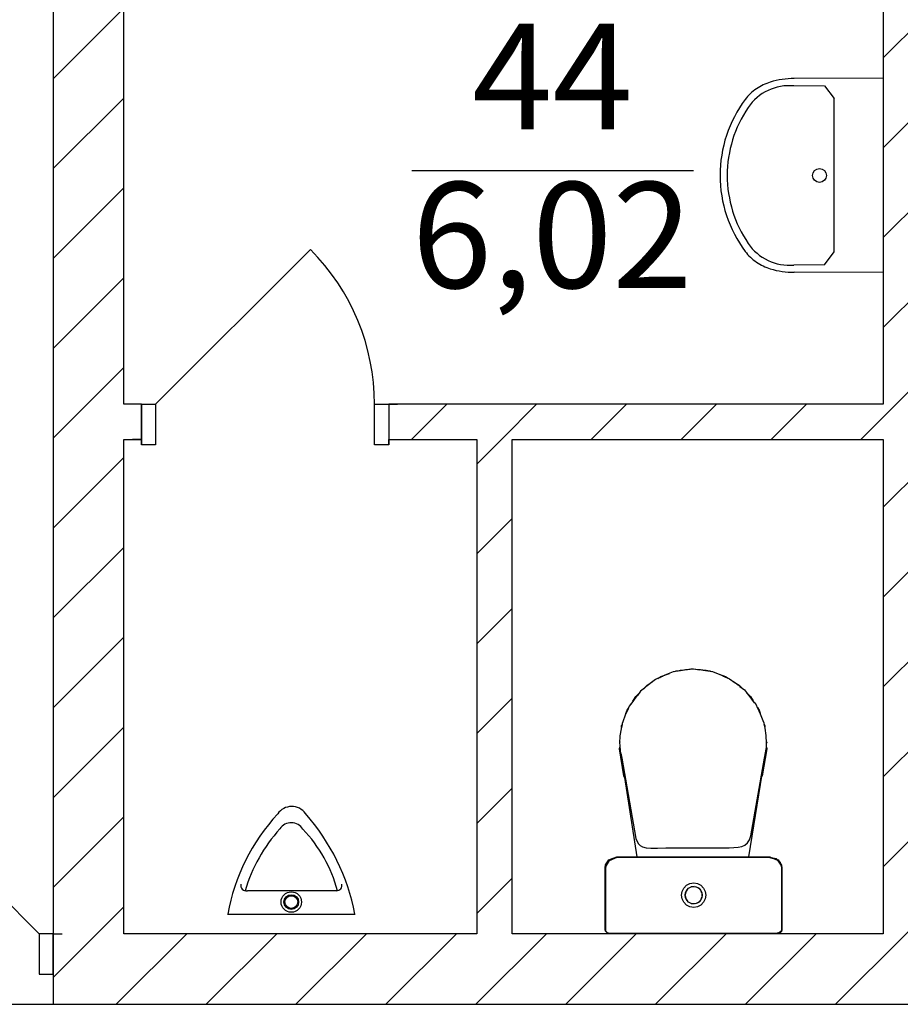
# Model space of a CAD drawing. Units: millimetres. Extents: x -19677 to 8825, y -3347 to 9993.
# Drawn here: x 2065 to 2089, y -485 to -457 of the extents above; entities that cross this region are included whole.
import ezdxf

# ---------------------------------------------------------------- set-up
doc = ezdxf.new("R2010")
doc.units = ezdxf.units.MM
doc.layers.add('atx-план', color=8, linetype='Continuous')
doc.styles.add('СГЕНЕРИР_СТИЛЬ_1', font='txt')
pattern_1 = [(45, (1564.8673, 1703.0128), (-1.2727922, 1.2727922), [])]

msp = doc.modelspace()

# ---------------------------------------------------------------- hatches: boundary and pattern name
at = {"layer": 'atx-план'}
h = msp.add_hatch(dxfattribs=at)
h.set_pattern_fill('БЛОКИ_СТЕНОВЫЕ', color=256, style=0, pattern_type=2)
h.set_pattern_definition(pattern_1)
h.paths.add_polyline_path([(2065.5077, -483.246), (2067.5077, -483.246), (2067.5077, -455.2452), (2065.5077, -455.2452)], flags=0)
h = msp.add_hatch(dxfattribs=at)
h.set_pattern_fill('БЛОКИ_СТЕНОВЫЕ', color=256, style=0, pattern_type=2)
h.set_pattern_definition(pattern_1)
h.paths.add_polyline_path([(2089.0089, -468.2486), (2091.0089, -468.2486), (2091.0089, -455.2452), (2089.0089, -455.2452)], flags=0)
h = msp.add_hatch(dxfattribs=at)
h.set_pattern_fill('БЛОКИ_СТЕНОВЫЕ', color=256, style=0, pattern_type=2)
h.set_pattern_definition(pattern_1)
h.paths.add_polyline_path([(2075.0077, -468.2486), (2075.0077, -469.2486), (2105.0128, -469.2486), (2105.0128, -468.2486)], flags=0)
h = msp.add_hatch(dxfattribs=at)
h.set_pattern_fill('БЛОКИ_СТЕНОВЫЕ', color=256, style=0, pattern_type=2)
h.set_pattern_definition(pattern_1)
h.paths.add_polyline_path([(2078.5048, -483.246), (2078.5048, -469.2486), (2077.5048, -469.2486), (2077.5048, -483.246)], flags=0)
h = msp.add_hatch(dxfattribs=at)
h.set_pattern_fill('БЛОКИ_СТЕНОВЫЕ', color=256, style=0, pattern_type=2)
h.set_pattern_definition(pattern_1)
h.paths.add_polyline_path([(2089.0089, -483.246), (2091.0089, -483.246), (2091.0089, -469.2486), (2089.0089, -469.2486)], flags=0)
h = msp.add_hatch(dxfattribs=at)
h.set_pattern_fill('БЛОКИ_СТЕНОВЫЕ', color=256, style=0, pattern_type=2)
h.set_pattern_definition(pattern_1)
h.paths.add_polyline_path([(2102.0097, -483.246), (2065.5097, -483.246), (2065.5097, -484.396), (2065.5097, -485.246), (2102.0097, -485.246)], flags=0)

# ---------------------------------------------------------------- linework, layer by layer
for p, q in [((2065.5077, -455.2452), (2065.5077, -483.246)), ((2067.5077, -468.2486), (2067.5077, -455.2452)), ((2089.0089, -455.2452), (2089.0089, -468.2486)), ((2089.0089, -459.015), (2086.4852, -459.0249)), ((2089.0089, -459.0067), (2089.0089, -464.5177)), ((2087.3497, -459.2355), (2086.4761, -459.2292)), ((2087.3497, -459.2272), (2087.6247, -459.5911)), ((2087.6247, -463.9333), (2087.6247, -459.5911)), ((2075.6587, -461.6239), (2083.6404, -461.6239)), ((2068.4077, -468.2486), (2072.7918, -463.8646)), ((2087.3497, -464.2973), (2087.6247, -463.9333)), ((2087.3497, -464.2973), (2086.4761, -464.3036)), ((2089.0089, -464.5177), (2086.4852, -464.5079)), ((2068.0077, -468.2486), (2067.5077, -468.2486)), ((2068.0077, -468.2486), (2067.7577, -468.2486)), ((2068.0077, -468.2486), (2067.7577, -468.2486)), ((2068.0077, -468.2486), (2068.0077, -469.3986)), ((2068.0077, -468.2486), (2068.4077, -468.2486)), ((2068.0077, -469.3986), (2068.0077, -468.2486)), ((2068.0077, -468.2486), (2068.0077, -469.3986)), ((2068.4077, -468.2486), (2068.4077, -469.3986)), ((2074.6077, -469.3986), (2074.6077, -468.2486)), ((2074.6077, -468.2486), (2075.0077, -468.2486)), ((2075.0077, -468.2486), (2075.2577, -468.2486)), ((2075.0077, -468.2486), (2075.0077, -469.3986)), ((2089.0089, -468.2486), (2075.0077, -468.2486)), ((2075.0077, -468.2486), (2075.0077, -469.3986)), ((2075.0077, -468.2486), (2075.0077, -469.3986)), ((2075.0077, -468.2486), (2075.2577, -468.2486)), ((2067.5077, -483.246), (2067.5077, -469.2486)), ((2067.5077, -469.2486), (2068.0077, -469.2486)), ((2068.0077, -469.2486), (2067.7577, -469.2486)), ((2068.0077, -469.2486), (2067.7577, -469.2486)), ((2068.0077, -469.3986), (2068.0077, -469.2486)), ((2068.0077, -469.3986), (2068.0077, -469.2486)), ((2068.4077, -469.3986), (2068.0077, -469.3986)), ((2075.0077, -469.3986), (2074.6077, -469.3986)), ((2075.0077, -469.2486), (2075.2577, -469.2486)), ((2075.0077, -469.3986), (2075.0077, -469.2486)), ((2075.0077, -469.2486), (2077.5048, -469.2486)), ((2075.0077, -469.3986), (2075.0077, -469.2486)), ((2075.0077, -469.2486), (2075.2577, -469.2486)), ((2077.5048, -469.2486), (2077.5048, -483.246)), ((2078.5048, -469.2486), (2089.0089, -469.2486)), ((2078.5048, -483.246), (2078.5048, -469.2486)), ((2089.0089, -469.2486), (2089.0089, -483.246)), ((2083.0646, -475.8242), (2082.871, -475.9079)), ((2083.2682, -475.7962), (2083.0646, -475.8242)), ((2083.1009, -475.8192), (2083.1511, -475.8012)), ((2083.1511, -475.8012), (2083.628, -475.746)), ((2083.2016, -475.8066), (2083.1925, -475.809)), ((2083.4116, -475.7738), (2083.2016, -475.8066)), ((2083.2421, -475.7906), (2083.2657, -475.7813)), ((2083.2657, -475.7813), (2083.3226, -475.7813)), ((2083.4729, -475.7706), (2083.4116, -475.7738)), ((2083.6271, -475.7469), (2083.4429, -475.7722)), ((2083.6271, -475.7469), (2083.6275, -475.7469)), ((2083.6275, -475.7469), (2083.628, -475.7469)), ((2083.628, -475.746), (2084.1049, -475.8012)), ((2083.628, -475.7469), (2083.6285, -475.7469)), ((2083.6285, -475.7469), (2083.629, -475.7469)), ((2083.629, -475.7469), (2083.8202, -475.7722)), ((2083.8366, -475.773), (2083.7917, -475.7708)), ((2084.0393, -475.8035), (2083.8366, -475.773)), ((2083.9119, -475.7843), (2084.1717, -475.8187)), ((2083.9335, -475.7813), (2083.989, -475.7813)), ((2083.989, -475.7813), (2084.0121, -475.7904)), ((2084.0411, -475.804), (2084.0393, -475.8035)), ((2084.1049, -475.8012), (2084.1434, -475.815)), ((2084.1049, -475.8012), (2084.1049, -475.8012)), ((2084.1717, -475.8187), (2084.381, -475.9056)), ((2082.5604, -476.0422), (2082.4493, -476.1305)), ((2082.743, -475.9633), (2082.5604, -476.0422)), ((2082.6274, -476.0133), (2082.7132, -475.9585)), ((2082.685, -475.9883), (2082.7132, -475.9704)), ((2082.8049, -475.9327), (2082.6962, -475.9864)), ((2082.7131, -475.9585), (2082.7132, -475.9585)), ((2082.7132, -475.9585), (2082.9547, -475.8717)), ((2082.7132, -475.9704), (2082.7699, -475.95)), ((2082.9243, -475.888), (2082.8049, -475.9327)), ((2084.2862, -475.8663), (2084.5429, -475.9585)), ((2084.4232, -475.9208), (2084.332, -475.888)), ((2084.5107, -475.9622), (2084.4232, -475.9208)), ((2084.4628, -475.9396), (2084.661, -476.0218)), ((2084.4989, -475.9546), (2084.5429, -475.9704)), ((2084.5429, -475.9585), (2084.6071, -475.9995)), ((2084.5429, -475.9585), (2084.5429, -475.9585)), ((2084.5429, -475.9704), (2084.5539, -475.9774)), ((2084.661, -476.0218), (2084.8148, -476.1381)), ((2084.7718, -476.1066), (2084.7583, -476.0986)), ((2084.7635, -476.0993), (2084.9294, -476.2052)), ((2084.9304, -476.2227), (2084.7718, -476.1066)), ((2082.1355, -476.3797), (2082.0499, -476.4936)), ((2082.2529, -476.2865), (2082.1355, -476.3797)), ((2082.2187, -476.3136), (2082.3267, -476.2052)), ((2082.2852, -476.2562), (2082.2278, -476.31)), ((2082.4469, -476.132), (2082.2852, -476.2562)), ((2082.296, -476.2479), (2082.3267, -476.2171)), ((2082.3266, -476.2172), (2082.3267, -476.2171)), ((2082.3267, -476.2052), (2082.4718, -476.1126)), ((2082.3267, -476.2171), (2082.3822, -476.1817)), ((2082.3267, -476.2053), (2082.3267, -476.2052)), ((2082.4717, -476.1165), (2082.4469, -476.132)), ((2084.8774, -476.1839), (2084.9294, -476.2171)), ((2084.9293, -476.2052), (2084.9294, -476.2052)), ((2084.9293, -476.2171), (2084.9294, -476.2171)), ((2084.9294, -476.2052), (2085.008, -476.2842)), ((2084.9294, -476.2171), (2084.9601, -476.2479)), ((2084.9769, -476.264), (2084.9304, -476.2227)), ((2084.9515, -476.2415), (2085.0782, -476.3372)), ((2085.0782, -476.3372), (2085.1656, -476.4479)), ((2082.0064, -476.5429), (2081.8904, -476.7022)), ((2081.9214, -476.6597), (2082.0043, -476.5289)), ((2081.9796, -476.5797), (2082.0043, -476.5408)), ((2082.0042, -476.5289), (2082.0043, -476.5289)), ((2082.0042, -476.5409), (2082.0043, -476.5408)), ((2082.0043, -476.5289), (2082.0821, -476.4507)), ((2082.0043, -476.5408), (2082.0393, -476.5056)), ((2082.0759, -476.4641), (2082.0064, -476.5429)), ((2085.2163, -476.5023), (2085.144, -476.4247)), ((2085.1444, -476.4211), (2085.2518, -476.5289)), ((2085.3404, -476.6648), (2085.2163, -476.5023)), ((2085.2254, -476.5143), (2085.2518, -476.5408)), ((2085.2517, -476.5407), (2085.2518, -476.5408)), ((2085.2518, -476.5289), (2085.3258, -476.6456)), ((2085.2518, -476.5289), (2085.2518, -476.5289)), ((2085.2518, -476.5408), (2085.2817, -476.5879)), ((2085.3657, -476.7055), (2085.3404, -476.6648)), ((2081.7895, -476.8725), (2081.7047, -477.0525)), ((2081.7265, -477.0063), (2081.7584, -476.9168)), ((2081.744, -476.9692), (2081.7584, -476.9287)), ((2081.7584, -476.9168), (2081.7966, -476.8565)), ((2081.7584, -476.9287), (2081.7764, -476.9003)), ((2081.8024, -476.8507), (2081.7895, -476.8725)), ((2081.8204, -476.7988), (2081.7913, -476.8695)), ((2081.8805, -476.7189), (2081.8204, -476.7988)), ((2081.8904, -476.7022), (2081.867, -476.7417)), ((2085.3533, -476.6855), (2085.4153, -476.764)), ((2085.4153, -476.764), (2085.4455, -476.8343)), ((2085.4485, -476.8392), (2085.4364, -476.8196)), ((2085.5395, -477.0245), (2085.4485, -476.8392)), ((2085.4488, -476.8396), (2085.4977, -476.9168)), ((2085.4746, -476.8924), (2085.4977, -476.9287)), ((2085.4976, -476.9168), (2085.4977, -476.9168)), ((2085.4976, -476.9286), (2085.4977, -476.9287)), ((2085.4977, -476.9168), (2085.5269, -476.9989)), ((2085.4977, -476.9287), (2085.5114, -476.9673)), ((2081.7047, -477.0525), (2081.6371, -477.2415)), ((2085.6121, -477.2195), (2085.5395, -477.0245)), ((2085.6183, -477.2431), (2085.6121, -477.2195)), ((2065.1097, -483.246), (2059.3114, -477.4477)), ((2081.5875, -477.4384), (2081.5571, -477.6421)), ((2081.6162, -477.3244), (2081.5875, -477.4384)), ((2081.5963, -477.4036), (2081.6017, -477.3564)), ((2081.5988, -477.3936), (2081.6017, -477.3683)), ((2081.6017, -477.3564), (2081.6131, -477.3245)), ((2081.6017, -477.3683), (2081.6106, -477.3434)), ((2081.6017, -477.3684), (2081.6017, -477.3683)), ((2081.6175, -477.2906), (2081.6097, -477.3505)), ((2081.636, -477.2458), (2081.6175, -477.2906)), ((2081.6371, -477.2415), (2081.631, -477.2658)), ((2085.6138, -477.2259), (2085.6331, -477.2707)), ((2085.6331, -477.2707), (2085.6413, -477.3309)), ((2085.6654, -477.4231), (2085.6358, -477.3099)), ((2085.6388, -477.3128), (2085.6544, -477.3564)), ((2085.642, -477.3337), (2085.6544, -477.3683)), ((2085.6544, -477.3564), (2085.6594, -477.4)), ((2085.6544, -477.3564), (2085.6544, -477.3564)), ((2085.6544, -477.3683), (2085.6569, -477.3907)), ((2085.6982, -477.6342), (2085.6654, -477.4231)), ((2081.5571, -477.6421), (2081.5467, -477.8518)), ((2085.7094, -477.8518), (2085.6982, -477.6342)), ((2081.5447, -478.0048), (2081.5519, -477.9604)), ((2081.6703, -478.7769), (2081.5447, -478.0048)), ((2081.5485, -477.8148), (2081.5457, -477.836)), ((2081.5457, -477.836), (2081.5467, -477.8514)), ((2081.5467, -477.8518), (2081.5481, -477.9086)), ((2081.5481, -477.9086), (2081.5522, -477.9636)), ((2081.5522, -477.9636), (2081.5584, -478.0172)), ((2081.5584, -478.0172), (2081.5663, -478.0696)), ((2085.7101, -478.0048), (2085.5845, -478.7769)), ((2085.6898, -478.0689), (2085.6978, -478.0167)), ((2085.6978, -478.0167), (2085.7039, -477.9633)), ((2085.7037, -477.9654), (2085.7101, -478.0048)), ((2085.7039, -477.9633), (2085.708, -477.9084)), ((2085.7075, -477.8153), (2085.7103, -477.836)), ((2085.708, -477.9084), (2085.7094, -477.8518)), ((2085.7103, -477.836), (2085.7094, -477.8514)), ((2081.5663, -478.0696), (2081.5756, -478.1211)), ((2081.5756, -478.1211), (2081.5857, -478.1721)), ((2081.5857, -478.1721), (2081.5964, -478.223)), ((2081.5964, -478.223), (2081.607, -478.2739)), ((2081.607, -478.2739), (2082.0094, -480.551)), ((2085.2599, -480.4751), (2085.6493, -478.2726)), ((2085.6493, -478.2726), (2085.6599, -478.2218)), ((2085.6599, -478.2218), (2085.6705, -478.1711)), ((2085.6705, -478.1711), (2085.6806, -478.1202)), ((2085.6806, -478.1202), (2085.6898, -478.0689)), ((2082.0428, -481.0723), (2081.6279, -478.3918)), ((2085.62, -478.4384), (2085.1969, -481.0723)), ((2081.6945, -478.8224), (2081.6703, -478.7769)), ((2085.5845, -478.7769), (2085.5575, -478.8277)), ((2082.0094, -480.551), (2082.0432, -480.6345)), ((2085.221, -480.5907), (2085.2599, -480.4751)), ((2082.0432, -480.6345), (2082.0803, -480.7007)), ((2082.0803, -480.7007), (2082.1292, -480.751)), ((2082.1292, -480.751), (2082.1985, -480.7869)), ((2082.1985, -480.7869), (2082.2969, -480.8099)), ((2082.2969, -480.8099), (2082.4331, -480.8214)), ((2082.4331, -480.8214), (2082.6155, -480.8228)), ((2082.6155, -480.8228), (2082.8529, -480.8156)), ((2082.8529, -480.8156), (2084.4916, -480.8123)), ((2084.4916, -480.8123), (2084.647, -480.8102)), ((2084.647, -480.8102), (2084.7848, -480.8062)), ((2084.7848, -480.8062), (2084.9053, -480.7955)), ((2084.9053, -480.7955), (2085.0088, -480.7734)), ((2085.0088, -480.7734), (2085.0957, -480.735)), ((2085.0957, -480.735), (2085.1663, -480.6757)), ((2085.1663, -480.6757), (2085.221, -480.5907)), ((2081.241, -481.149), (2081.5125, -481.073)), ((2081.2638, -481.1734), (2081.4816, -481.0816)), ((2081.2921, -481.1329), (2081.4691, -481.0723)), ((2081.4691, -481.0723), (2082.1443, -481.0723)), ((2081.4816, -481.0816), (2082.5969, -481.0816)), ((2081.5125, -481.073), (2081.5149, -481.073)), ((2081.5125, -481.073), (2082.6279, -481.073)), ((2082.1443, -481.0723), (2083.6115, -481.0723)), ((2082.5969, -481.0816), (2084.651, -481.0816)), ((2082.6279, -481.073), (2082.6322, -481.073)), ((2082.6279, -481.073), (2084.682, -481.073)), ((2083.6115, -481.0723), (2085.0787, -481.0723)), ((2084.651, -481.0816), (2085.7664, -481.0816)), ((2084.682, -481.073), (2084.6843, -481.073)), ((2084.682, -481.073), (2085.7974, -481.073)), ((2085.0787, -481.0723), (2085.7539, -481.0723)), ((2085.7539, -481.0723), (2085.7571, -481.073)), ((2085.7664, -481.0816), (2086.0379, -481.1577)), ((2085.7974, -481.073), (2085.7978, -481.0731)), ((2085.7974, -481.073), (2085.9206, -481.1248)), ((2085.8351, -481.0888), (2085.9782, -481.118)), ((2085.9782, -481.118), (2086.0135, -481.1509)), ((2081.1389, -481.3832), (2081.1414, -481.3702)), ((2081.1389, -481.663), (2081.1389, -481.3832)), ((2081.14, -481.3838), (2081.1491, -481.2942)), ((2081.14, -481.8431), (2081.14, -481.3838)), ((2081.14, -481.8431), (2081.14, -481.3838)), ((2081.14, -481.8431), (2081.14, -481.3838)), ((2081.14, -481.8431), (2081.14, -481.3838)), ((2081.14, -481.8431), (2081.14, -481.3838)), ((2081.14, -481.8431), (2081.14, -481.3838)), ((2081.14, -481.8431), (2081.14, -481.3838)), ((2081.1491, -481.2942), (2081.241, -481.149)), ((2081.1491, -481.2942), (2081.1493, -481.2939)), ((2081.1514, -481.3925), (2081.1709, -481.3107)), ((2081.1514, -481.8518), (2081.1514, -481.3925)), ((2081.1709, -481.3107), (2081.2638, -481.1734)), ((2081.2895, -481.1355), (2081.2921, -481.1329)), ((2085.95, -481.1372), (2086.0152, -481.1647)), ((2086.0152, -481.1647), (2086.0153, -481.165)), ((2086.0152, -481.1647), (2086.108, -481.302)), ((2086.0215, -481.1583), (2086.0471, -481.1822)), ((2086.0379, -481.1577), (2086.1298, -481.3029)), ((2086.0625, -481.1965), (2086.0878, -481.2201)), ((2086.0878, -481.2201), (2086.0997, -481.2554)), ((2086.107, -481.2767), (2086.1236, -481.326)), ((2086.108, -481.302), (2086.1081, -481.3022)), ((2086.108, -481.302), (2086.1275, -481.3838)), ((2086.1236, -481.326), (2086.1263, -481.3785)), ((2086.1275, -481.3838), (2086.1275, -481.8431)), ((2086.1298, -481.3029), (2086.1389, -481.3925)), ((2086.1389, -481.3925), (2086.1389, -481.8518)), ((2081.1389, -482.2602), (2081.1389, -481.663)), ((2081.14, -481.8431), (2081.14, -481.7476)), ((2081.14, -482.6787), (2081.14, -481.8431)), ((2081.14, -482.6787), (2081.14, -481.8431)), ((2081.14, -482.6787), (2081.14, -481.8431)), ((2081.14, -482.6787), (2081.14, -481.8431)), ((2081.14, -482.6787), (2081.14, -481.8431)), ((2081.14, -482.6787), (2081.14, -481.8431)), ((2081.14, -482.6787), (2081.14, -481.8431)), ((2081.1514, -482.6873), (2081.1514, -481.8518)), ((2083.3164, -482.0479), (2083.3652, -481.9517)), ((2083.3652, -481.9517), (2083.4412, -481.8754)), ((2083.4412, -481.8754), (2083.5371, -481.8264)), ((2083.447, -482.0114), (2083.5007, -481.9575)), ((2083.5631, -481.9256), (2083.4907, -481.9675)), ((2083.5007, -481.9575), (2083.5683, -481.9229)), ((2083.5371, -481.8264), (2083.6433, -481.8095)), ((2083.5683, -481.9229), (2083.6433, -481.911)), ((2083.6572, -481.9132), (2083.5742, -481.922)), ((2083.6433, -481.8095), (2083.7495, -481.8264)), ((2083.6433, -481.911), (2083.7182, -481.9229)), ((2083.7466, -481.9375), (2083.6867, -481.9179)), ((2083.7182, -481.9229), (2083.7858, -481.9575)), ((2083.7495, -481.8264), (2083.8453, -481.8754)), ((2083.8354, -482.0072), (2083.7732, -481.951)), ((2083.7858, -481.9575), (2083.8395, -482.0114)), ((2083.8453, -481.8754), (2083.9213, -481.9517)), ((2083.9213, -481.9517), (2083.9701, -482.0479)), ((2086.1275, -481.8431), (2086.1275, -481.8449)), ((2086.1275, -481.8431), (2086.1275, -482.6787)), ((2086.1389, -481.8518), (2086.1389, -482.6873)), ((2073.5258, -482.0278), (2071.0057, -482.0277)), ((2083.2996, -482.1545), (2083.3164, -482.0479)), ((2083.3164, -482.2611), (2083.2996, -482.1545)), ((2083.4007, -482.1545), (2083.4126, -482.0792)), ((2083.4126, -482.2297), (2083.4007, -482.1545)), ((2083.4015, -482.1594), (2083.4191, -482.2425)), ((2083.4191, -482.0665), (2083.4016, -482.1492)), ((2083.4126, -482.0792), (2083.447, -482.0114)), ((2083.447, -482.2976), (2083.4126, -482.2297)), ((2083.4697, -481.9887), (2083.4325, -482.04)), ((2083.8395, -482.0114), (2083.8739, -482.0792)), ((2083.8739, -482.2297), (2083.8395, -482.2976)), ((2083.8417, -482.2932), (2083.8762, -482.2155)), ((2083.8762, -482.0933), (2083.842, -482.0163)), ((2083.8739, -482.0792), (2083.8858, -482.1545)), ((2083.8858, -482.1545), (2083.8739, -482.2297)), ((2083.8808, -482.1863), (2083.8808, -482.1226)), ((2083.9701, -482.0479), (2083.987, -482.1545)), ((2083.987, -482.1545), (2083.9701, -482.2611)), ((2081.1389, -482.8575), (2081.1389, -482.2602)), ((2081.14, -482.6787), (2081.14, -482.505)), ((2083.3652, -482.3572), (2083.3164, -482.2611)), ((2083.4412, -482.4336), (2083.3652, -482.3572)), ((2083.4324, -482.2687), (2083.4699, -482.3205)), ((2083.5371, -482.4826), (2083.4412, -482.4336)), ((2083.5007, -482.3514), (2083.447, -482.2976)), ((2083.4905, -482.3412), (2083.5643, -482.3839)), ((2083.5683, -482.386), (2083.5007, -482.3514)), ((2083.6433, -482.4994), (2083.5371, -482.4826)), ((2083.6433, -482.3979), (2083.5683, -482.386)), ((2083.5727, -482.3867), (2083.6575, -482.3956)), ((2083.7182, -482.386), (2083.6433, -482.3979)), ((2083.7495, -482.4826), (2083.6433, -482.4994)), ((2083.6862, -482.3911), (2083.7471, -482.3712)), ((2083.7858, -482.3514), (2083.7182, -482.386)), ((2083.8453, -482.4336), (2083.7495, -482.4826)), ((2083.773, -482.358), (2083.8362, -482.3008)), ((2083.8395, -482.2976), (2083.7858, -482.3514)), ((2083.9213, -482.3572), (2083.8453, -482.4336)), ((2083.9701, -482.2611), (2083.9213, -482.3572)), ((2070.4453, -482.6918), (2074.0552, -482.6918)), ((2081.14, -483.1379), (2081.14, -482.6787)), ((2081.14, -483.1379), (2081.14, -482.6787)), ((2081.14, -483.1379), (2081.14, -482.6787)), ((2081.14, -483.1379), (2081.14, -482.6787)), ((2081.14, -483.1379), (2081.14, -482.6787)), ((2081.14, -483.1379), (2081.14, -482.6787)), ((2081.14, -483.1379), (2081.14, -482.6787)), ((2081.1514, -483.1466), (2081.1514, -482.6873)), ((2086.1275, -482.6787), (2086.1275, -483.1379)), ((2086.1389, -482.6873), (2086.1389, -483.1466)), ((2081.1389, -483.1373), (2081.1389, -482.8575)), ((2081.14, -483.1379), (2081.14, -483.0425)), ((2065.5097, -483.246), (2065.1097, -483.246)), ((2065.1097, -483.246), (2065.1097, -484.396)), ((2065.5097, -483.246), (2065.7597, -483.246)), ((2065.5097, -483.246), (2065.5097, -484.396)), ((2065.5097, -484.396), (2065.5097, -483.246)), ((2065.5097, -483.246), (2065.5097, -484.396)), ((2065.5097, -483.246), (2065.7597, -483.246)), ((2077.5048, -483.246), (2067.5077, -483.246)), ((2089.0089, -483.246), (2078.5048, -483.246)), ((2081.1432, -483.1558), (2081.1389, -483.1373)), ((2081.1463, -483.1727), (2081.14, -483.1379)), ((2081.1827, -483.216), (2081.1463, -483.1727)), ((2081.1621, -483.1814), (2081.1514, -483.1466)), ((2081.2056, -483.2247), (2081.1621, -483.1814)), ((2081.2011, -483.2202), (2081.1827, -483.216)), ((2081.2995, -483.246), (2081.2056, -483.2247)), ((2082.4994, -483.2373), (2081.2771, -483.2373)), ((2082.4994, -483.2373), (2081.2784, -483.2373)), ((2082.4994, -483.2373), (2081.2784, -483.2373)), ((2082.4994, -483.2373), (2081.2797, -483.2373)), ((2082.4994, -483.2373), (2081.2797, -483.2373)), ((2082.4994, -483.2373), (2081.2809, -483.2373)), ((2082.4994, -483.2373), (2081.2809, -483.2373)), ((2082.4994, -483.2373), (2081.2822, -483.2373)), ((2082.4994, -483.2373), (2081.2822, -483.2373)), ((2082.5236, -483.246), (2081.2995, -483.246)), ((2084.7554, -483.2373), (2082.4994, -483.2373)), ((2084.7554, -483.2373), (2082.4994, -483.2373)), ((2084.7554, -483.2373), (2082.4994, -483.2373)), ((2084.7554, -483.2373), (2082.4994, -483.2373)), ((2084.7554, -483.2373), (2082.4994, -483.2373)), ((2084.7554, -483.2373), (2082.4994, -483.2373)), ((2084.7554, -483.2373), (2082.4994, -483.2373)), ((2084.7554, -483.2373), (2082.4994, -483.2373)), ((2084.7554, -483.2373), (2082.4994, -483.2373)), ((2084.7795, -483.246), (2082.5236, -483.246)), ((2085.9795, -483.2373), (2084.7554, -483.2373)), ((2085.9795, -483.2373), (2084.7554, -483.2373)), ((2085.9795, -483.2373), (2084.7554, -483.2373)), ((2085.9795, -483.2373), (2084.7554, -483.2373)), ((2085.9795, -483.2373), (2084.7554, -483.2373)), ((2085.9795, -483.2373), (2084.7554, -483.2373)), ((2085.9795, -483.2373), (2084.7554, -483.2373)), ((2085.9795, -483.2373), (2084.7554, -483.2373)), ((2085.9795, -483.2373), (2084.7554, -483.2373)), ((2086.0036, -483.246), (2084.7795, -483.246)), ((2086.0733, -483.216), (2085.9795, -483.2373)), ((2085.9911, -483.2366), (2085.9824, -483.2366)), ((2086.0669, -483.2239), (2085.9911, -483.2366)), ((2086.0962, -483.2247), (2086.0036, -483.246)), ((2086.1073, -483.1946), (2086.0669, -483.2239)), ((2086.1169, -483.1727), (2086.0733, -483.216)), ((2086.1326, -483.1814), (2086.0962, -483.2247)), ((2086.1235, -483.1614), (2086.1073, -483.1946)), ((2086.1169, -483.1727), (2086.1168, -483.1728)), ((2086.1275, -483.1379), (2086.1169, -483.1727)), ((2086.1257, -483.144), (2086.1235, -483.1614)), ((2086.1389, -483.1466), (2086.1326, -483.1814)), ((2065.1097, -484.396), (2065.5097, -484.396)), ((2065.5097, -484.396), (2065.5097, -485.246)), ((2065.5097, -484.396), (2065.5097, -485.246)), ((1718.2565, -485.2452), (2493.0675, -485.2452)), ((2065.5097, -485.246), (2065.7597, -485.246)), ((2065.5097, -485.246), (2102.0097, -485.246)), ((2065.5097, -485.246), (2065.7597, -485.246))]:
    msp.add_line(p, q, dxfattribs=at)
for centre, radius in [((2087.2074, -461.7662), 0.1961), ((2072.2505, -482.3485), 0.2886), ((2072.2505, -482.3485), 0.2081), ((2072.2505, -482.3485), 0.1799)]:
    msp.add_circle(centre, radius, dxfattribs=at)
for centre, radius, start, end in [((2086.4389, -461.0552), 2.0308, 88.69369, 107.95416), ((2086.1216, -460.3717), 1.2704, 123.43299, 143.40737), ((2086.3523, -460.6334), 1.4097, 84.96149, 145.74707), ((2086.3098, -460.6568), 1.612, 107.95416, 123.43299), ((2088, -461.7664), 3.61, 143.40737, 180), ((2088.0163, -461.7665), 3.4228, 145.74707, 180), ((2088, -461.7664), 3.61, 180, 216.59263), ((2088.0163, -461.7663), 3.4228, 180, 214.25293), ((2086.3523, -462.8994), 1.4097, 214.25293, 275.03851), ((2068.4077, -468.2486), 6.2, 0, 45), ((2086.1216, -463.161), 1.2704, 216.59263, 236.56701), ((2086.3098, -462.876), 1.612, 236.56701, 252.04584), ((2086.4389, -462.4776), 2.0308, 252.04584, 271.30631), ((2072.2609, -480.1194), 0.4776, 35.28845, 145.83516), ((2076.0326, -483.7005), 5.6727, 137.26887, 169.75786), ((2068.1646, -483.8159), 5.9921, 10.81222, 41.52404), ((2075.3617, -483.3619), 4.6179, 138.07984, 163.19928), ((2072.2498, -480.4885), 0.3872, 31.84244, 146.84367), ((2069.6037, -483.105), 4.0997, 15.24215, 43.47633), ((2070.9748, -481.8728), 0.158, 168.6897, 281.30791), ((2073.5306, -481.8743), 0.1535, 268.18604, 12.20564)]:
    msp.add_arc(centre, radius, start, end, dxfattribs=at)

# ---------------------------------------------------------------- texts
at = {"layer": 'atx-план', "char_height": 3, "attachment_point": 4, "style": 'СГЕНЕРИР_СТИЛЬ_1'}
for s, insert in [('{44}', (2077.373, -459.3524)), ('{6,02}', (2075.6587, -463.8435))]:
    msp.add_mtext(s, dxfattribs=dict(at, insert=insert))

doc.saveas('drawing.dxf')
